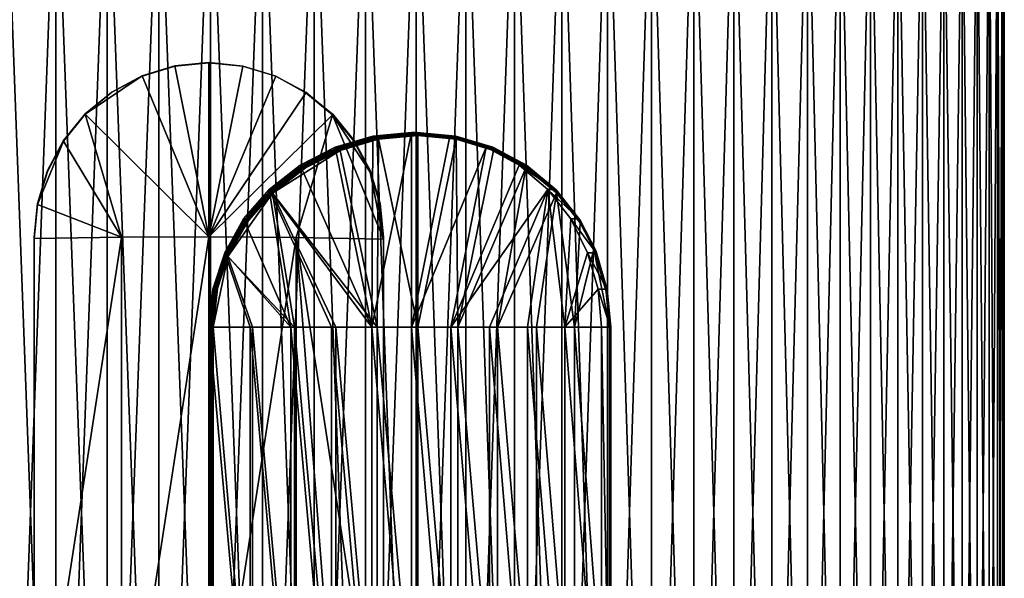
# Model space of a CAD drawing. Extents: x -0.025 to 0.03, y -0.22 to 0.
# Drawn here: x -0.005 to 0.02, y -0.177 to -0.163 of the extents above; entities that cross this region are included whole.
import ezdxf

# ---------------------------------------------------------------- set-up
doc = ezdxf.new("R2010")
doc.units = 0
doc.header["$MEASUREMENT"] = 0
doc.layers.get('0').update_dxf_attribs({"linetype": 'CONTINUOUS'})

msp = doc.modelspace()

# ---------------------------------------------------------------- linework, layer by layer
for points in [[(-0.005281, -0.193088, -0.019436), (-0.005281, -0.157849, -0.019436), (-0.003981, -0.157849, -0.019739)], [(-0.005281, -0.193088, -0.019436), (-0.003981, -0.157849, -0.019739), (-0.003981, -0.193088, -0.019739)], [(-0.003981, -0.193088, 0.02029), (-0.003981, -0.157849, 0.02029), (-0.005281, -0.157849, 0.019986)], [(-0.003981, -0.193088, 0.02029), (-0.005281, -0.157849, 0.019986), (-0.005281, -0.193088, 0.019986)], [(-0.003981, -0.193088, -0.019739), (-0.003981, -0.157849, -0.019739), (-0.002663, -0.157849, -0.019957)], [(-0.003981, -0.193088, -0.019739), (-0.002663, -0.157849, -0.019957), (-0.002663, -0.193088, -0.019957)], [(-0.002663, -0.193088, 0.020507), (-0.002663, -0.157849, 0.020507), (-0.003981, -0.157849, 0.02029)], [(-0.002663, -0.193088, 0.020507), (-0.003981, -0.157849, 0.02029), (-0.003981, -0.193088, 0.02029)], [(-0.002663, -0.193088, -0.019957), (-0.002663, -0.157849, -0.019957), (-0.001334, -0.157849, -0.020088)], [(-0.002663, -0.193088, -0.019957), (-0.001334, -0.157849, -0.020088), (-0.001334, -0.193088, -0.020088)], [(-0.001334, -0.193088, 0.020638), (-0.001334, -0.157849, 0.020638), (-0.002663, -0.157849, 0.020507)], [(-0.001334, -0.193088, 0.020638), (-0.002663, -0.157849, 0.020507), (-0.002663, -0.193088, 0.020507)], [(-0.001334, -0.193088, -0.020088), (-0.001334, -0.157849, -0.020088), (0, -0.157849, -0.020131)], [(-0.001334, -0.193088, -0.020088), (0, -0.157849, -0.020131), (0, -0.193088, -0.020131)], [(0, -0.193088, 0.020682), (0, -0.157849, 0.020682), (-0.001334, -0.157849, 0.020638)], [(0, -0.193088, 0.020682), (-0.001334, -0.157849, 0.020638), (-0.001334, -0.193088, 0.020638)], [(0, -0.193088, -0.020131), (0, -0.157849, -0.020131), (0.001335, -0.157849, -0.020088)], [(0, -0.193088, -0.020131), (0.001335, -0.157849, -0.020088), (0.001335, -0.193088, -0.020088)], [(0.001335, -0.193088, 0.020638), (0.001335, -0.157849, 0.020638), (0, -0.157849, 0.020682)], [(0.001335, -0.193088, 0.020638), (0, -0.157849, 0.020682), (0, -0.193088, 0.020682)], [(0.001335, -0.193088, -0.020088), (0.001335, -0.157849, -0.020088), (0.002664, -0.157849, -0.019957)], [(0.001335, -0.193088, -0.020088), (0.002664, -0.157849, -0.019957), (0.002664, -0.193088, -0.019957)], [(0.002664, -0.193088, 0.020507), (0.002664, -0.157849, 0.020507), (0.001335, -0.157849, 0.020638)], [(0.002664, -0.193088, 0.020507), (0.001335, -0.157849, 0.020638), (0.001335, -0.193088, 0.020638)], [(0.002664, -0.193088, -0.019957), (0.002664, -0.157849, -0.019957), (0.003981, -0.157849, -0.019739)], [(0.002664, -0.193088, -0.019957), (0.003981, -0.157849, -0.019739), (0.003981, -0.193088, -0.019739)], [(0.003981, -0.193088, 0.02029), (0.003981, -0.157849, 0.02029), (0.002664, -0.157849, 0.020507)], [(0.003981, -0.193088, 0.02029), (0.002664, -0.157849, 0.020507), (0.002664, -0.193088, 0.020507)], [(0.003981, -0.193088, -0.019739), (0.003981, -0.157849, -0.019739), (0.005282, -0.157849, -0.019436)], [(0.003981, -0.193088, -0.019739), (0.005282, -0.157849, -0.019436), (0.005282, -0.193088, -0.019436)], [(0.005282, -0.193088, 0.019986), (0.005282, -0.157849, 0.019986), (0.003981, -0.157849, 0.02029)], [(0.005282, -0.193088, 0.019986), (0.003981, -0.157849, 0.02029), (0.003981, -0.193088, 0.02029)], [(0.005282, -0.193088, -0.019436), (0.005282, -0.157849, -0.019436), (0.00656, -0.157849, -0.019048)], [(0.005282, -0.193088, -0.019436), (0.00656, -0.157849, -0.019048), (0.00656, -0.193088, -0.019048)], [(0.00656, -0.193088, 0.019599), (0.00656, -0.157849, 0.019599), (0.005282, -0.157849, 0.019986)], [(0.00656, -0.193088, 0.019599), (0.005282, -0.157849, 0.019986), (0.005282, -0.193088, 0.019986)], [(0.00781, -0.193088, 0.019128), (0.00781, -0.157849, 0.019128), (0.00656, -0.157849, 0.019599)], [(0.00781, -0.193088, 0.019128), (0.00656, -0.157849, 0.019599), (0.00656, -0.193088, 0.019599)], [(0.00656, -0.193088, -0.019048), (0.00656, -0.157849, -0.019048), (0.00781, -0.157849, -0.018578)], [(0.00656, -0.193088, -0.019048), (0.00781, -0.157849, -0.018578), (0.00781, -0.193088, -0.018578)], [(0.009026, -0.193088, 0.018577), (0.009026, -0.157849, 0.018577), (0.00781, -0.157849, 0.019128)], [(0.009026, -0.193088, 0.018577), (0.00781, -0.157849, 0.019128), (0.00781, -0.193088, 0.019128)], [(0.00781, -0.193088, -0.018578), (0.00781, -0.157849, -0.018578), (0.009026, -0.157849, -0.018027)], [(0.00781, -0.193088, -0.018578), (0.009026, -0.157849, -0.018027), (0.009026, -0.193088, -0.018027)], [(0.010204, -0.193088, 0.017948), (0.010204, -0.157849, 0.017948), (0.009026, -0.157849, 0.018577)], [(0.010204, -0.193088, 0.017948), (0.009026, -0.157849, 0.018577), (0.009026, -0.193088, 0.018577)], [(0.009026, -0.193088, -0.018027), (0.009026, -0.157849, -0.018027), (0.010204, -0.157849, -0.017397)], [(0.009026, -0.193088, -0.018027), (0.010204, -0.157849, -0.017397), (0.010204, -0.193088, -0.017397)], [(0.011338, -0.193088, 0.017243), (0.011338, -0.157849, 0.017243), (0.010204, -0.157849, 0.017948)], [(0.011338, -0.193088, 0.017243), (0.010204, -0.157849, 0.017948), (0.010204, -0.193088, 0.017948)], [(0.010204, -0.193088, -0.017397), (0.010204, -0.157849, -0.017397), (0.011338, -0.157849, -0.016692)], [(0.010204, -0.193088, -0.017397), (0.011338, -0.157849, -0.016692), (0.011338, -0.193088, -0.016692)], [(0.012423, -0.193088, 0.016465), (0.012423, -0.157849, 0.016465), (0.011338, -0.157849, 0.017243)], [(0.012423, -0.193088, 0.016465), (0.011338, -0.157849, 0.017243), (0.011338, -0.193088, 0.017243)], [(0.011338, -0.193088, -0.016692), (0.011338, -0.157849, -0.016692), (0.012423, -0.157849, -0.015914)], [(0.011338, -0.193088, -0.016692), (0.012423, -0.157849, -0.015914), (0.012423, -0.193088, -0.015914)], [(0.013455, -0.193088, 0.015618), (0.013455, -0.157849, 0.015618), (0.012423, -0.157849, 0.016465)], [(0.013455, -0.193088, 0.015618), (0.012423, -0.157849, 0.016465), (0.012423, -0.193088, 0.016465)], [(0.012423, -0.193088, -0.015914), (0.012423, -0.157849, -0.015914), (0.013455, -0.157849, -0.015067)], [(0.012423, -0.193088, -0.015914), (0.013455, -0.157849, -0.015067), (0.013455, -0.193088, -0.015067)], [(0.01443, -0.193088, 0.014705), (0.01443, -0.157849, 0.014705), (0.013455, -0.157849, 0.015618)], [(0.01443, -0.193088, 0.014705), (0.013455, -0.157849, 0.015618), (0.013455, -0.193088, 0.015618)], [(0.013455, -0.193088, -0.015067), (0.013455, -0.157849, -0.015067), (0.01443, -0.157849, -0.014154)], [(0.013455, -0.193088, -0.015067), (0.01443, -0.157849, -0.014154), (0.01443, -0.193088, -0.014154)], [(0.015343, -0.193088, 0.01373), (0.015343, -0.157849, 0.01373), (0.01443, -0.157849, 0.014705)], [(0.015343, -0.193088, 0.01373), (0.01443, -0.157849, 0.014705), (0.01443, -0.193088, 0.014705)], [(0.01443, -0.193088, -0.014154), (0.01443, -0.157849, -0.014154), (0.015343, -0.157849, -0.01318)], [(0.01443, -0.193088, -0.014154), (0.015343, -0.157849, -0.01318), (0.015343, -0.193088, -0.01318)], [(0.01619, -0.193088, 0.012698), (0.01619, -0.157849, 0.012698), (0.015343, -0.157849, 0.01373)], [(0.01619, -0.193088, 0.012698), (0.015343, -0.157849, 0.01373), (0.015343, -0.193088, 0.01373)], [(0.015343, -0.193088, -0.01318), (0.015343, -0.157849, -0.01318), (0.01619, -0.157849, -0.012147)], [(0.015343, -0.193088, -0.01318), (0.01619, -0.157849, -0.012147), (0.01619, -0.193088, -0.012147)], [(0.016968, -0.193088, 0.011612), (0.016968, -0.157849, 0.011612), (0.01619, -0.157849, 0.012698)], [(0.016968, -0.193088, 0.011612), (0.01619, -0.157849, 0.012698), (0.01619, -0.193088, 0.012698)], [(0.01619, -0.193088, -0.012147), (0.01619, -0.157849, -0.012147), (0.016968, -0.157849, -0.011062)], [(0.01619, -0.193088, -0.012147), (0.016968, -0.157849, -0.011062), (0.016968, -0.193088, -0.011062)], [(0.017673, -0.193088, 0.010478), (0.017673, -0.157849, 0.010478), (0.016968, -0.157849, 0.011612)], [(0.017673, -0.193088, 0.010478), (0.016968, -0.157849, 0.011612), (0.016968, -0.193088, 0.011612)], [(0.016968, -0.193088, -0.011062), (0.016968, -0.157849, -0.011062), (0.017673, -0.157849, -0.009928)], [(0.016968, -0.193088, -0.011062), (0.017673, -0.157849, -0.009928), (0.017673, -0.193088, -0.009928)], [(0.018302, -0.193088, 0.009301), (0.018302, -0.157849, 0.009301), (0.017673, -0.157849, 0.010478)], [(0.018302, -0.193088, 0.009301), (0.017673, -0.157849, 0.010478), (0.017673, -0.193088, 0.010478)], [(0.017673, -0.193088, -0.009928), (0.017673, -0.157849, -0.009928), (0.018302, -0.157849, -0.00875)], [(0.017673, -0.193088, -0.009928), (0.018302, -0.157849, -0.00875), (0.018302, -0.193088, -0.00875)], [(0.018853, -0.193088, 0.008084), (0.018853, -0.157849, 0.008084), (0.018302, -0.157849, 0.009301)], [(0.018853, -0.193088, 0.008084), (0.018302, -0.157849, 0.009301), (0.018302, -0.193088, 0.009301)], [(0.018302, -0.193088, -0.00875), (0.018302, -0.157849, -0.00875), (0.018853, -0.157849, -0.007534)], [(0.018302, -0.193088, -0.00875), (0.018853, -0.157849, -0.007534), (0.018853, -0.193088, -0.007534)], [(0.019324, -0.193088, 0.006835), (0.019324, -0.157849, 0.006835), (0.018853, -0.157849, 0.008084)], [(0.019324, -0.193088, 0.006835), (0.018853, -0.157849, 0.008084), (0.018853, -0.193088, 0.008084)], [(0.018853, -0.193088, -0.007534), (0.018853, -0.157849, -0.007534), (0.019324, -0.157849, -0.006284)], [(0.018853, -0.193088, -0.007534), (0.019324, -0.157849, -0.006284), (0.019324, -0.193088, -0.006284)], [(0.019711, -0.193088, 0.005557), (0.019711, -0.157849, 0.005557), (0.019324, -0.157849, 0.006835)], [(0.019711, -0.193088, 0.005557), (0.019324, -0.157849, 0.006835), (0.019324, -0.193088, 0.006835)], [(0.019324, -0.193088, -0.006284), (0.019324, -0.157849, -0.006284), (0.019711, -0.157849, -0.005006)], [(0.019324, -0.193088, -0.006284), (0.019711, -0.157849, -0.005006), (0.019711, -0.193088, -0.005006)], [(0.020015, -0.193088, 0.004256), (0.020015, -0.157849, 0.004256), (0.019711, -0.157849, 0.005557)], [(0.020015, -0.193088, 0.004256), (0.019711, -0.157849, 0.005557), (0.019711, -0.193088, 0.005557)], [(0.019711, -0.193088, -0.005006), (0.019711, -0.157849, -0.005006), (0.020015, -0.157849, -0.003706)], [(0.019711, -0.193088, -0.005006), (0.020015, -0.157849, -0.003706), (0.020015, -0.193088, -0.003706)], [(0.020232, -0.193088, 0.002939), (0.020232, -0.157849, 0.002939), (0.020015, -0.157849, 0.004256)], [(0.020232, -0.193088, 0.002939), (0.020015, -0.157849, 0.004256), (0.020015, -0.193088, 0.004256)], [(0.020015, -0.193088, -0.003706), (0.020015, -0.157849, -0.003706), (0.020232, -0.157849, -0.002388)], [(0.020015, -0.193088, -0.003706), (0.020232, -0.157849, -0.002388), (0.020232, -0.193088, -0.002388)], [(0.020363, -0.193088, 0.00161), (0.020363, -0.157849, 0.00161), (0.020232, -0.157849, 0.002939)], [(0.020363, -0.193088, 0.00161), (0.020232, -0.157849, 0.002939), (0.020232, -0.193088, 0.002939)], [(0.020232, -0.193088, -0.002388), (0.020232, -0.157849, -0.002388), (0.020363, -0.157849, -0.001059)], [(0.020232, -0.193088, -0.002388), (0.020363, -0.157849, -0.001059), (0.020363, -0.193088, -0.001059)], [(0.020407, -0.193088, 0.000275), (0.020407, -0.157849, 0.000275), (0.020363, -0.157849, 0.00161)], [(0.020407, -0.193088, 0.000275), (0.020363, -0.157849, 0.00161), (0.020363, -0.193088, 0.00161)], [(0.020363, -0.193088, -0.001059), (0.020363, -0.157849, -0.001059), (0.020407, -0.157849, 0.000275)], [(0.020363, -0.193088, -0.001059), (0.020407, -0.157849, 0.000275), (0.020407, -0.193088, 0.000275)], [(-0.000921, -0.163988, -0.020306), (-0.001764, -0.164246, -0.02028), (-0.001764, -0.164251, -0.018805)], [(-0.000921, -0.163988, -0.020306), (-0.001764, -0.164251, -0.018805), (-0.000921, -0.163995, -0.018803)], [(-0.000045, -0.168386, -0.020438), (-0.001764, -0.164246, -0.02028), (-0.000921, -0.163988, -0.020306)], [(-0.000045, -0.163901, -0.020321), (-0.000921, -0.163988, -0.020306), (-0.000921, -0.163995, -0.018803)], [(-0.000045, -0.163901, -0.020321), (-0.000921, -0.163995, -0.018803), (-0.000045, -0.163909, -0.018803)], [(-0.000045, -0.168386, -0.020438), (-0.000921, -0.163988, -0.020306), (-0.000045, -0.163901, -0.020321)], [(0.000832, -0.163993, -0.020254), (-0.000045, -0.163901, -0.020321), (-0.000045, -0.163909, -0.018803)], [(-0.000045, -0.168386, -0.020438), (-0.000045, -0.163901, -0.020321), (0.000832, -0.163993, -0.020254)], [(0.000832, -0.163993, -0.020254), (-0.000045, -0.163909, -0.018803), (0.000832, -0.163995, -0.018803)], [(-0.000045, -0.168386, -0.020438), (0.000832, -0.163993, -0.020254), (0.001674, -0.164253, -0.020194)], [(0.001674, -0.164253, -0.020194), (0.000832, -0.163993, -0.020254), (0.000832, -0.163995, -0.018803)], [(0.001674, -0.164253, -0.020194), (0.000832, -0.163995, -0.018803), (0.001674, -0.164251, -0.018805)], [(-0.003222, -0.16523, -0.020166), (-0.002541, -0.164664, -0.020254), (-0.001764, -0.164246, -0.02028)], [(-0.003222, -0.16523, -0.020166), (-0.001764, -0.164246, -0.02028), (-0.000045, -0.168386, -0.020438)], [(-0.001764, -0.164246, -0.02028), (-0.002541, -0.164664, -0.020254), (-0.002541, -0.164666, -0.018807)], [(-0.001764, -0.164246, -0.02028), (-0.002541, -0.164666, -0.018807), (-0.001764, -0.164251, -0.018805)], [(-0.000045, -0.168386, -0.020438), (0.001674, -0.164253, -0.020194), (0.002451, -0.164677, -0.020082)], [(0.002451, -0.164677, -0.020082), (0.001674, -0.164253, -0.020194), (0.001674, -0.164251, -0.018805)], [(0.002451, -0.164677, -0.020082), (0.001674, -0.164251, -0.018805), (0.002451, -0.164666, -0.018807)], [(-0.002541, -0.164664, -0.020254), (-0.003222, -0.16523, -0.020166), (-0.003222, -0.165225, -0.01881)], [(-0.002541, -0.164664, -0.020254), (-0.003222, -0.165225, -0.01881), (-0.002541, -0.164666, -0.018807)], [(-0.000045, -0.168386, -0.020438), (0.002451, -0.164677, -0.020082), (0.003132, -0.165244, -0.019981)], [(0.003132, -0.165244, -0.019981), (0.002451, -0.164677, -0.020082), (0.002451, -0.164666, -0.018807)], [(0.003132, -0.165244, -0.019981), (0.002451, -0.164666, -0.018807), (0.003132, -0.165225, -0.01881)], [(-0.003222, -0.16523, -0.020166), (-0.003781, -0.16592, -0.020052), (-0.00378, -0.165906, -0.018813)], [(-0.003781, -0.16592, -0.020052), (-0.003222, -0.16523, -0.020166), (-0.002291, -0.168394, -0.020345)], [(-0.003222, -0.16523, -0.020166), (-0.00378, -0.165906, -0.018813), (-0.003222, -0.165225, -0.01881)], [(-0.000045, -0.168386, -0.020438), (-0.002291, -0.168394, -0.020345), (-0.003222, -0.16523, -0.020166)], [(0.003132, -0.165244, -0.019981), (0.002201, -0.168401, -0.020254), (-0.000045, -0.168386, -0.020438)], [(0.004448, -0.168442, -0.019737), (0.002201, -0.168401, -0.020254), (0.003132, -0.165244, -0.019981)], [(0.003691, -0.165932, -0.019897), (0.003132, -0.165244, -0.019981), (0.003132, -0.165225, -0.01881)], [(0.003691, -0.165932, -0.019897), (0.003132, -0.165225, -0.01881), (0.003691, -0.165906, -0.018814)], [(0.003132, -0.165244, -0.019981), (0.003691, -0.165932, -0.019897), (0.004106, -0.166719, -0.019781)], [(0.003132, -0.165244, -0.019981), (0.004106, -0.166719, -0.019781), (0.004448, -0.168442, -0.019737)], [(0.00417, -0.165794, -0.017701), (0.0032, -0.166079, -0.017925), (0.004144, -0.170711, -0.017708)], [(0.0032, -0.166079, -0.017925), (0.00417, -0.165794, -0.017701), (0.004284, -0.165794, -0.018154)], [(0.0032, -0.166079, -0.017925), (0.004284, -0.165794, -0.018154), (0.003295, -0.166079, -0.018382)], [(0.003295, -0.166079, -0.018382), (0.004284, -0.165794, -0.018154), (0.004293, -0.1658, -0.018183)], [(0.003295, -0.166079, -0.018382), (0.004293, -0.1658, -0.018183), (0.003301, -0.166087, -0.018413)], [(0.003301, -0.166087, -0.018413), (0.004293, -0.1658, -0.018183), (0.004302, -0.165817, -0.018205)], [(0.003301, -0.166087, -0.018413), (0.004302, -0.165817, -0.018205), (0.003309, -0.166105, -0.018439)], [(0.003309, -0.166105, -0.018439), (0.004302, -0.165817, -0.018205), (0.00431, -0.165843, -0.018215)], [(0.004144, -0.170711, -0.017708), (0.005168, -0.170711, -0.017427), (0.005168, -0.165698, -0.017427)], [(0.004144, -0.170711, -0.017708), (0.005168, -0.165698, -0.017427), (0.00417, -0.165794, -0.017701)], [(0.00417, -0.165794, -0.017701), (0.005168, -0.165698, -0.017427), (0.005301, -0.165698, -0.017875)], [(0.00417, -0.165794, -0.017701), (0.005301, -0.165698, -0.017875), (0.004284, -0.165794, -0.018154)], [(0.004284, -0.165794, -0.018154), (0.005301, -0.165698, -0.017875), (0.00531, -0.165704, -0.017905)], [(0.004284, -0.165794, -0.018154), (0.00531, -0.165704, -0.017905), (0.004293, -0.1658, -0.018183)], [(0.004293, -0.1658, -0.018183), (0.00531, -0.165704, -0.017905), (0.005318, -0.165722, -0.017931)], [(0.004293, -0.1658, -0.018183), (0.005318, -0.165722, -0.017931), (0.004302, -0.165817, -0.018205)], [(0.004302, -0.165817, -0.018205), (0.005318, -0.165722, -0.017931), (0.005323, -0.165749, -0.017949)], [(0.004302, -0.165817, -0.018205), (0.005323, -0.165749, -0.017949), (0.00431, -0.165843, -0.018215)], [(0.00431, -0.165843, -0.018215), (0.005323, -0.165749, -0.017949), (0.005325, -0.16578, -0.017955)], [(0.00431, -0.165843, -0.018215), (0.005325, -0.16578, -0.017955), (0.004317, -0.165874, -0.018213)], [(0.004317, -0.165874, -0.018213), (0.005325, -0.16578, -0.017955), (0.005325, -0.170711, -0.017955)], [(0.006153, -0.165794, -0.017111), (0.005168, -0.165698, -0.017427), (0.005168, -0.170711, -0.017427)], [(0.005168, -0.165698, -0.017427), (0.006153, -0.165794, -0.017111), (0.006306, -0.165794, -0.017553)], [(0.005168, -0.165698, -0.017427), (0.006306, -0.165794, -0.017553), (0.005301, -0.165698, -0.017875)], [(0.005168, -0.170711, -0.017427), (0.007088, -0.166079, -0.016768), (0.006153, -0.165794, -0.017111)], [(0.005301, -0.165698, -0.017875), (0.006306, -0.165794, -0.017553), (0.006314, -0.1658, -0.017582)], [(0.005301, -0.165698, -0.017875), (0.006314, -0.1658, -0.017582), (0.00531, -0.165704, -0.017905)], [(0.00531, -0.165704, -0.017905), (0.006314, -0.1658, -0.017582), (0.006318, -0.165817, -0.017605)], [(0.00531, -0.165704, -0.017905), (0.006318, -0.165817, -0.017605), (0.005318, -0.165722, -0.017931)], [(0.005318, -0.165722, -0.017931), (0.006318, -0.165817, -0.017605), (0.006317, -0.165843, -0.017618)], [(0.005318, -0.165722, -0.017931), (0.006317, -0.165843, -0.017618), (0.005323, -0.165749, -0.017949)], [(0.005323, -0.165749, -0.017949), (0.006317, -0.165843, -0.017618), (0.00631, -0.165873, -0.01762)], [(0.005323, -0.165749, -0.017949), (0.00631, -0.165873, -0.01762), (0.005325, -0.16578, -0.017955)], [(0.005325, -0.170711, -0.017955), (0.005325, -0.16578, -0.017955), (0.00631, -0.165873, -0.01762)], [(0.006153, -0.165794, -0.017111), (0.007088, -0.166079, -0.016768), (0.007258, -0.166079, -0.017203)], [(0.006153, -0.165794, -0.017111), (0.007258, -0.166079, -0.017203), (0.006306, -0.165794, -0.017553)], [(0.006306, -0.165794, -0.017553), (0.007258, -0.166079, -0.017203), (0.00727, -0.166086, -0.017232)], [(0.006306, -0.165794, -0.017553), (0.00727, -0.166086, -0.017232), (0.006314, -0.1658, -0.017582)], [(0.006314, -0.1658, -0.017582), (0.00727, -0.166086, -0.017232), (0.007277, -0.166104, -0.017258)], [(0.006314, -0.1658, -0.017582), (0.007277, -0.166104, -0.017258), (0.006318, -0.165817, -0.017605)], [(0.006318, -0.165817, -0.017605), (0.007278, -0.16613, -0.017277), (0.006317, -0.165843, -0.017618)], [(0.006318, -0.165817, -0.017605), (0.007277, -0.166104, -0.017258), (0.007278, -0.16613, -0.017277)], [(-0.004451, -0.16755, -0.019929), (-0.004196, -0.166701, -0.020002), (-0.003781, -0.16592, -0.020052)], [(-0.004451, -0.16755, -0.019929), (-0.003781, -0.16592, -0.020052), (-0.002291, -0.168394, -0.020345)], [(-0.003781, -0.16592, -0.020052), (-0.004196, -0.166682, -0.018818), (-0.00378, -0.165906, -0.018813)], [(-0.003781, -0.16592, -0.020052), (-0.004196, -0.166701, -0.020002), (-0.004196, -0.166682, -0.018818)], [(0.003309, -0.166105, -0.018439), (0.00431, -0.165843, -0.018215), (0.003319, -0.166131, -0.018455)], [(0.003319, -0.166131, -0.018455), (0.00431, -0.165843, -0.018215), (0.004317, -0.165874, -0.018213)], [(0.003319, -0.166131, -0.018455), (0.004317, -0.165874, -0.018213), (0.003329, -0.166161, -0.018459)], [(0.004278, -0.170711, -0.018241), (0.003329, -0.166161, -0.018459), (0.004317, -0.165874, -0.018213)], [(0.004106, -0.166719, -0.019781), (0.003691, -0.165932, -0.019897), (0.003691, -0.165906, -0.018814)], [(0.004106, -0.166719, -0.019781), (0.003691, -0.165906, -0.018814), (0.004106, -0.166682, -0.018818)], [(0.004317, -0.165874, -0.018213), (0.005325, -0.170711, -0.017955), (0.004278, -0.170711, -0.018241)], [(0.00631, -0.165873, -0.01762), (0.006358, -0.170711, -0.017622), (0.005325, -0.170711, -0.017955)], [(0.006317, -0.165843, -0.017618), (0.007272, -0.16616, -0.017286), (0.00631, -0.165873, -0.01762)], [(0.00631, -0.165873, -0.01762), (0.007272, -0.16616, -0.017286), (0.006358, -0.170711, -0.017622)], [(0.006317, -0.165843, -0.017618), (0.007278, -0.16613, -0.017277), (0.007272, -0.16616, -0.017286)], [(0.001593, -0.16726, -0.018759), (0.002437, -0.166609, -0.018616), (0.003329, -0.166161, -0.018459)], [(0.001593, -0.16726, -0.018759), (0.003329, -0.166161, -0.018459), (0.004278, -0.170711, -0.018241)], [(0.004144, -0.170711, -0.017708), (0.0032, -0.166079, -0.017925), (0.002298, -0.166543, -0.018095)], [(0.002298, -0.166543, -0.018095), (0.0032, -0.166079, -0.017925), (0.003295, -0.166079, -0.018382)], [(0.002298, -0.166543, -0.018095), (0.003295, -0.166079, -0.018382), (0.002377, -0.166543, -0.018556)], [(0.002377, -0.166543, -0.018556), (0.003295, -0.166079, -0.018382), (0.003301, -0.166087, -0.018413)], [(0.002377, -0.166543, -0.018556), (0.003301, -0.166087, -0.018413), (0.002386, -0.166548, -0.018585)], [(0.002386, -0.166548, -0.018585), (0.003301, -0.166087, -0.018413), (0.003309, -0.166105, -0.018439)], [(0.002386, -0.166548, -0.018585), (0.003309, -0.166105, -0.018439), (0.0024, -0.166562, -0.018607)], [(0.0024, -0.166562, -0.018607), (0.003309, -0.166105, -0.018439), (0.003319, -0.166131, -0.018455)], [(0.0024, -0.166562, -0.018607), (0.003319, -0.166131, -0.018455), (0.002418, -0.166584, -0.018618)], [(0.002418, -0.166584, -0.018618), (0.003319, -0.166131, -0.018455), (0.003329, -0.166161, -0.018459)], [(0.002418, -0.166584, -0.018618), (0.003329, -0.166161, -0.018459), (0.002437, -0.166609, -0.018616)], [(0.005168, -0.170711, -0.017427), (0.006178, -0.170711, -0.017103), (0.007088, -0.166079, -0.016768)], [(0.007936, -0.166543, -0.016418), (0.007088, -0.166079, -0.016768), (0.006178, -0.170711, -0.017103)], [(0.006358, -0.170711, -0.017622), (0.007272, -0.16616, -0.017286), (0.008106, -0.166607, -0.016929)], [(0.007088, -0.166079, -0.016768), (0.007936, -0.166543, -0.016418), (0.008122, -0.166543, -0.016846)], [(0.007088, -0.166079, -0.016768), (0.008122, -0.166543, -0.016846), (0.007258, -0.166079, -0.017203)], [(0.007258, -0.166079, -0.017203), (0.008122, -0.166543, -0.016846), (0.008131, -0.166548, -0.016876)], [(0.007258, -0.166079, -0.017203), (0.008131, -0.166548, -0.016876), (0.00727, -0.166086, -0.017232)], [(0.00727, -0.166086, -0.017232), (0.008131, -0.166548, -0.016876), (0.008131, -0.166562, -0.016902)], [(0.00727, -0.166086, -0.017232), (0.008131, -0.166562, -0.016902), (0.007277, -0.166104, -0.017258)], [(0.007278, -0.16613, -0.017277), (0.008106, -0.166607, -0.016929), (0.007272, -0.16616, -0.017286)], [(0.007277, -0.166104, -0.017258), (0.008131, -0.166562, -0.016902), (0.008122, -0.166582, -0.016921)], [(0.007277, -0.166104, -0.017258), (0.008122, -0.166582, -0.016921), (0.007278, -0.16613, -0.017277)], [(0.007278, -0.16613, -0.017277), (0.008122, -0.166582, -0.016921), (0.008106, -0.166607, -0.016929)], [(0.004144, -0.170711, -0.017708), (0.002298, -0.166543, -0.018095), (0.001504, -0.167166, -0.018216)], [(0.001504, -0.167166, -0.018216), (0.002298, -0.166543, -0.018095), (0.002377, -0.166543, -0.018556)], [(0.001504, -0.167166, -0.018216), (0.002377, -0.166543, -0.018556), (0.001567, -0.167166, -0.018679)], [(0.001567, -0.167166, -0.018679), (0.002386, -0.166548, -0.018585), (0.001565, -0.16718, -0.018711)], [(0.001565, -0.16718, -0.018711), (0.002386, -0.166548, -0.018585), (0.0024, -0.166562, -0.018607)], [(0.001565, -0.16718, -0.018711), (0.0024, -0.166562, -0.018607), (0.00157, -0.167202, -0.018738)], [(0.001567, -0.167166, -0.018679), (0.002377, -0.166543, -0.018556), (0.002386, -0.166548, -0.018585)], [(0.00157, -0.167202, -0.018738), (0.0024, -0.166562, -0.018607), (0.002418, -0.166584, -0.018618)], [(0.006178, -0.170711, -0.017103), (0.008667, -0.167166, -0.016085), (0.007936, -0.166543, -0.016418)], [(0.007936, -0.166543, -0.016418), (0.008667, -0.167166, -0.016085), (0.008868, -0.167166, -0.016506)], [(0.007936, -0.166543, -0.016418), (0.008868, -0.167166, -0.016506), (0.008122, -0.166543, -0.016846)], [(0.008122, -0.166543, -0.016846), (0.008868, -0.167166, -0.016506), (0.008886, -0.167179, -0.016533)], [(0.008122, -0.166543, -0.016846), (0.008886, -0.167179, -0.016533), (0.008131, -0.166548, -0.016876)], [(0.008131, -0.166562, -0.016902), (0.008898, -0.167228, -0.016577), (0.008122, -0.166582, -0.016921)], [(0.008131, -0.166548, -0.016876), (0.008886, -0.167179, -0.016533), (0.008897, -0.167201, -0.016558)], [(0.008131, -0.166548, -0.016876), (0.008897, -0.167201, -0.016558), (0.008131, -0.166562, -0.016902)], [(0.008131, -0.166562, -0.016902), (0.008897, -0.167201, -0.016558), (0.008898, -0.167228, -0.016577)], [(-0.004196, -0.166701, -0.020002), (-0.004451, -0.167525, -0.018822), (-0.004196, -0.166682, -0.018818)], [(-0.004196, -0.166701, -0.020002), (-0.004451, -0.16755, -0.019929), (-0.004451, -0.167525, -0.018822)], [(0.00157, -0.167202, -0.018738), (0.002418, -0.166584, -0.018618), (0.00158, -0.167231, -0.018755)], [(0.00158, -0.167231, -0.018755), (0.002418, -0.166584, -0.018618), (0.002437, -0.166609, -0.018616)], [(0.00158, -0.167231, -0.018755), (0.002437, -0.166609, -0.018616), (0.001593, -0.16726, -0.018759)], [(0.004361, -0.167567, -0.019712), (0.004106, -0.166719, -0.019781), (0.004106, -0.166682, -0.018818)], [(0.004361, -0.167567, -0.019712), (0.004106, -0.166682, -0.018818), (0.004362, -0.167525, -0.018823)], [(0.004106, -0.166719, -0.019781), (0.004361, -0.167567, -0.019712), (0.004448, -0.168442, -0.019737)], [(0.008106, -0.166607, -0.016929), (0.007375, -0.170711, -0.017246), (0.006358, -0.170711, -0.017622)], [(0.008106, -0.166607, -0.016929), (0.00889, -0.167257, -0.016588), (0.007375, -0.170711, -0.017246)], [(0.008122, -0.166582, -0.016921), (0.00889, -0.167257, -0.016588), (0.008106, -0.166607, -0.016929)], [(0.008122, -0.166582, -0.016921), (0.008898, -0.167228, -0.016577), (0.00889, -0.167257, -0.016588)], [(0.000443, -0.16889, -0.018889), (0.000973, -0.167965, -0.018831), (0.001593, -0.16726, -0.018759)], [(0.000443, -0.16889, -0.018889), (0.001593, -0.16726, -0.018759), (0.002153, -0.170711, -0.018677)], [(0.002066, -0.170711, -0.018133), (0.001504, -0.167166, -0.018216), (0.000849, -0.167926, -0.018296)], [(0.000849, -0.167926, -0.018296), (0.001504, -0.167166, -0.018216), (0.001567, -0.167166, -0.018679)], [(0.000849, -0.167926, -0.018296), (0.001567, -0.167166, -0.018679), (0.000899, -0.167926, -0.018761)], [(0.000899, -0.167926, -0.018761), (0.001567, -0.167166, -0.018679), (0.001565, -0.16718, -0.018711)], [(0.000899, -0.167926, -0.018761), (0.001565, -0.16718, -0.018711), (0.000907, -0.167929, -0.018791)], [(0.000907, -0.167929, -0.018791), (0.001565, -0.16718, -0.018711), (0.00157, -0.167202, -0.018738)], [(0.000907, -0.167929, -0.018791), (0.00157, -0.167202, -0.018738), (0.000924, -0.167938, -0.018815)], [(0.000924, -0.167938, -0.018815), (0.00157, -0.167202, -0.018738), (0.00158, -0.167231, -0.018755)], [(0.000924, -0.167938, -0.018815), (0.00158, -0.167231, -0.018755), (0.000947, -0.16795, -0.018829)], [(0.000947, -0.16795, -0.018829), (0.00158, -0.167231, -0.018755), (0.001593, -0.16726, -0.018759)], [(0.000947, -0.16795, -0.018829), (0.001593, -0.16726, -0.018759), (0.000973, -0.167965, -0.018831)], [(0.001504, -0.167166, -0.018216), (0.00311, -0.170711, -0.017943), (0.004144, -0.170711, -0.017708)], [(0.002066, -0.170711, -0.018133), (0.00311, -0.170711, -0.017943), (0.001504, -0.167166, -0.018216)], [(0.002153, -0.170711, -0.018677), (0.001593, -0.16726, -0.018759), (0.00322, -0.170711, -0.018482)], [(0.004278, -0.170711, -0.018241), (0.00322, -0.170711, -0.018482), (0.001593, -0.16726, -0.018759)], [(0.006178, -0.170711, -0.017103), (0.007173, -0.170711, -0.016734), (0.008667, -0.167166, -0.016085)], [(0.008667, -0.167166, -0.016085), (0.007173, -0.170711, -0.016734), (0.008151, -0.170711, -0.016323)], [(0.00889, -0.167257, -0.016588), (0.008376, -0.170711, -0.016825), (0.007375, -0.170711, -0.017246)], [(0.008667, -0.167166, -0.016085), (0.008151, -0.170711, -0.016323), (0.00911, -0.170711, -0.015869)], [(0.00889, -0.167257, -0.016588), (0.009356, -0.170711, -0.016361), (0.008376, -0.170711, -0.016825)], [(0.008667, -0.167166, -0.016085), (0.00911, -0.170711, -0.015869), (0.009259, -0.167926, -0.015793)], [(0.008667, -0.167166, -0.016085), (0.009259, -0.167926, -0.015793), (0.009471, -0.167926, -0.01621)], [(0.008667, -0.167166, -0.016085), (0.009471, -0.167926, -0.01621), (0.008868, -0.167166, -0.016506)], [(0.008868, -0.167166, -0.016506), (0.009471, -0.167926, -0.01621), (0.009493, -0.167946, -0.016234)], [(0.008868, -0.167166, -0.016506), (0.009493, -0.167946, -0.016234), (0.008886, -0.167179, -0.016533)], [(0.008886, -0.167179, -0.016533), (0.009493, -0.167946, -0.016234), (0.009507, -0.167973, -0.016257)], [(0.008886, -0.167179, -0.016533), (0.009507, -0.167973, -0.016257), (0.008897, -0.167201, -0.016558)], [(0.008898, -0.167228, -0.016577), (0.009503, -0.168026, -0.016286), (0.00889, -0.167257, -0.016588)], [(0.00889, -0.167257, -0.016588), (0.009503, -0.168026, -0.016286), (0.009356, -0.170711, -0.016361)], [(0.008897, -0.167201, -0.016558), (0.009507, -0.167973, -0.016257), (0.009511, -0.168001, -0.016276)], [(0.008897, -0.167201, -0.016558), (0.009511, -0.168001, -0.016276), (0.008898, -0.167228, -0.016577)], [(0.008898, -0.167228, -0.016577), (0.009511, -0.168001, -0.016276), (0.009503, -0.168026, -0.016286)], [(-0.004451, -0.16755, -0.019929), (-0.004538, -0.168402, -0.018827), (-0.004451, -0.167525, -0.018822)], [(-0.004451, -0.16755, -0.019929), (-0.004538, -0.168426, -0.019934), (-0.004538, -0.168402, -0.018827)], [(-0.002291, -0.168394, -0.020345), (-0.004538, -0.168426, -0.019934), (-0.004451, -0.16755, -0.019929)], [(0.004448, -0.168442, -0.019737), (0.004361, -0.167567, -0.019712), (0.004362, -0.167525, -0.018823)], [(0.004448, -0.168442, -0.019737), (0.004362, -0.167525, -0.018823), (0.004448, -0.168402, -0.018827)], [(0.002066, -0.170711, -0.018133), (0.000849, -0.167926, -0.018296), (0.000361, -0.168793, -0.018344)], [(0.000361, -0.168793, -0.018344), (0.000849, -0.167926, -0.018296), (0.000899, -0.167926, -0.018761)], [(0.000361, -0.168793, -0.018344), (0.000899, -0.167926, -0.018761), (0.000402, -0.168793, -0.018809)], [(0.000402, -0.168793, -0.018809), (0.000899, -0.167926, -0.018761), (0.000907, -0.167929, -0.018791)], [(0.000402, -0.168793, -0.018809), (0.000907, -0.167929, -0.018791), (0.000402, -0.168813, -0.018841)], [(0.000402, -0.168813, -0.018841), (0.000907, -0.167929, -0.018791), (0.000924, -0.167938, -0.018815)], [(0.000402, -0.168813, -0.018841), (0.000924, -0.167938, -0.018815), (0.000409, -0.168839, -0.018868)], [(0.000409, -0.168839, -0.018868), (0.000924, -0.167938, -0.018815), (0.000947, -0.16795, -0.018829)], [(0.000409, -0.168839, -0.018868), (0.000947, -0.16795, -0.018829), (0.000424, -0.168866, -0.018884)], [(0.000424, -0.168866, -0.018884), (0.000947, -0.16795, -0.018829), (0.000973, -0.167965, -0.018831)], [(0.000424, -0.168866, -0.018884), (0.000973, -0.167965, -0.018831), (0.000443, -0.16889, -0.018889)], [(0.009694, -0.168793, -0.015567), (0.009259, -0.167926, -0.015793), (0.00911, -0.170711, -0.015869)], [(0.009259, -0.167926, -0.015793), (0.009694, -0.168793, -0.015567), (0.009914, -0.168793, -0.015979)], [(0.009259, -0.167926, -0.015793), (0.009914, -0.168793, -0.015979), (0.009471, -0.167926, -0.01621)], [(0.009356, -0.170711, -0.016361), (0.009503, -0.168026, -0.016286), (0.00985, -0.168703, -0.016104)], [(0.009471, -0.167926, -0.01621), (0.009914, -0.168793, -0.015979), (0.009913, -0.168765, -0.016015)], [(0.009471, -0.167926, -0.01621), (0.009913, -0.168765, -0.016015), (0.009493, -0.167946, -0.016234)], [(0.009493, -0.167946, -0.016234), (0.009913, -0.168765, -0.016015), (0.0099, -0.168738, -0.016052)], [(0.009493, -0.167946, -0.016234), (0.0099, -0.168738, -0.016052), (0.009507, -0.167973, -0.016257)], [(0.009511, -0.168001, -0.016276), (0.00985, -0.168703, -0.016104), (0.009503, -0.168026, -0.016286)], [(0.009507, -0.167973, -0.016257), (0.0099, -0.168738, -0.016052), (0.009878, -0.168716, -0.016083)], [(0.009507, -0.167973, -0.016257), (0.009878, -0.168716, -0.016083), (0.009511, -0.168001, -0.016276)], [(0.009511, -0.168001, -0.016276), (0.009878, -0.168716, -0.016083), (0.00985, -0.168703, -0.016104)], [(-0.002291, -0.168394, -0.020345), (-0.002291, -0.182967, -0.020402), (-0.004538, -0.183, -0.019991)], [(-0.002291, -0.168394, -0.020345), (-0.004538, -0.183, -0.019991), (-0.004538, -0.168426, -0.019934)], [(-0.004538, -0.168426, -0.019934), (-0.004538, -0.182975, -0.018884), (-0.004538, -0.168402, -0.018827)], [(-0.004538, -0.168426, -0.019934), (-0.004538, -0.183, -0.019991), (-0.004538, -0.182975, -0.018884)], [(-0.000045, -0.168386, -0.020438), (-0.000045, -0.182967, -0.020402), (-0.002291, -0.182967, -0.020402)], [(-0.000045, -0.168386, -0.020438), (-0.002291, -0.182967, -0.020402), (-0.002291, -0.168394, -0.020345)], [(0.002201, -0.168401, -0.020254), (-0.000045, -0.182967, -0.020402), (-0.000045, -0.168386, -0.020438)], [(0.002201, -0.168401, -0.020254), (0.002201, -0.182983, -0.020199), (-0.000045, -0.182967, -0.020402)], [(0.002201, -0.168401, -0.020254), (0.004448, -0.168442, -0.019737), (0.004448, -0.183024, -0.019694)], [(0.003325, -0.183001, -0.019973), (0.002201, -0.182983, -0.020199), (0.002201, -0.168401, -0.020254)], [(0.004448, -0.183024, -0.019694), (0.003325, -0.183001, -0.019973), (0.002201, -0.168401, -0.020254)], [(0.004448, -0.183024, -0.019694), (0.004448, -0.168442, -0.019737), (0.004448, -0.168402, -0.018827)], [(0.004448, -0.183024, -0.019694), (0.004448, -0.168402, -0.018827), (0.004448, -0.182975, -0.018885)], [(-0.000042, -0.170711, -0.018376), (0.001015, -0.170711, -0.018278), (0.000361, -0.168793, -0.018344)], [(-0.000042, -0.170711, -0.018376), (0.000361, -0.168793, -0.018344), (0.00006, -0.169733, -0.018369)], [(0.00006, -0.169733, -0.018369), (0.000361, -0.168793, -0.018344), (0.000402, -0.168793, -0.018809)], [(0.00006, -0.169733, -0.018369), (0.000402, -0.168793, -0.018809), (0.000095, -0.169733, -0.018834)], [(0.000095, -0.169733, -0.018834), (0.000402, -0.168793, -0.018809), (0.000402, -0.168813, -0.018841)], [(0.000095, -0.169733, -0.018834), (0.000402, -0.168813, -0.018841), (0.000104, -0.169727, -0.018866)], [(0.000104, -0.169727, -0.018866), (0.000402, -0.168813, -0.018841), (0.000409, -0.168839, -0.018868)], [(0.000104, -0.169727, -0.018866), (0.000409, -0.168839, -0.018868), (0.000122, -0.169721, -0.018891)], [(0.000122, -0.169721, -0.018891), (0.000409, -0.168839, -0.018868), (0.000424, -0.168866, -0.018884)], [(0.000361, -0.168793, -0.018344), (0.001015, -0.170711, -0.018278), (0.002066, -0.170711, -0.018133)], [(0.00911, -0.170711, -0.015869), (0.00996, -0.169733, -0.015423), (0.009694, -0.168793, -0.015567)], [(0.00985, -0.168703, -0.016104), (0.010253, -0.170711, -0.015888), (0.009356, -0.170711, -0.016361)], [(0.009694, -0.168793, -0.015567), (0.00996, -0.169733, -0.015423), (0.010185, -0.169733, -0.015832)], [(0.009694, -0.168793, -0.015567), (0.010185, -0.169733, -0.015832), (0.009914, -0.168793, -0.015979)], [(0.00985, -0.168703, -0.016104), (0.010167, -0.169798, -0.015936), (0.010253, -0.170711, -0.015888)], [(0.009878, -0.168716, -0.016083), (0.010167, -0.169798, -0.015936), (0.00985, -0.168703, -0.016104)], [(0.0099, -0.168738, -0.016052), (0.010188, -0.169782, -0.015917), (0.009878, -0.168716, -0.016083)], [(0.009878, -0.168716, -0.016083), (0.010188, -0.169782, -0.015917), (0.010167, -0.169798, -0.015936)], [(0.009913, -0.168765, -0.016015), (0.010198, -0.169764, -0.015891), (0.0099, -0.168738, -0.016052)], [(0.0099, -0.168738, -0.016052), (0.010198, -0.169764, -0.015891), (0.010188, -0.169782, -0.015917)], [(0.009914, -0.168793, -0.015979), (0.010197, -0.169747, -0.015861), (0.009913, -0.168765, -0.016015)], [(0.009913, -0.168765, -0.016015), (0.010197, -0.169747, -0.015861), (0.010198, -0.169764, -0.015891)], [(0.009914, -0.168793, -0.015979), (0.010185, -0.169733, -0.015832), (0.010197, -0.169747, -0.015861)], [(0.000067, -0.170711, -0.018918), (0.000173, -0.169716, -0.018911), (0.000443, -0.16889, -0.018889)], [(0.000067, -0.170711, -0.018918), (0.000443, -0.16889, -0.018889), (0.001078, -0.170711, -0.018824)], [(0.000122, -0.169721, -0.018891), (0.000424, -0.168866, -0.018884), (0.000146, -0.169717, -0.018907)], [(0.000146, -0.169717, -0.018907), (0.000424, -0.168866, -0.018884), (0.000443, -0.16889, -0.018889)], [(0.000146, -0.169717, -0.018907), (0.000443, -0.16889, -0.018889), (0.000173, -0.169716, -0.018911)], [(0.002153, -0.170711, -0.018677), (0.001078, -0.170711, -0.018824), (0.000443, -0.16889, -0.018889)], [(-0.000042, -0.170711, -0.018376), (0.00006, -0.169733, -0.018369), (0.000095, -0.169733, -0.018834)], [(-0.000042, -0.170711, -0.018376), (0.000095, -0.169733, -0.018834), (-0.000009, -0.170711, -0.018842)], [(-0.000009, -0.170711, -0.018842), (0.000095, -0.169733, -0.018834), (0.000104, -0.169727, -0.018866)], [(-0.000009, -0.170711, -0.018842), (0.000104, -0.169727, -0.018866), (-0.000001, -0.170711, -0.018873)], [(-0.000001, -0.170711, -0.018873), (0.000104, -0.169727, -0.018866), (0.000122, -0.169721, -0.018891)], [(-0.000001, -0.170711, -0.018873), (0.000122, -0.169721, -0.018891), (0.000016, -0.170711, -0.018899)], [(0.000016, -0.170711, -0.018899), (0.000122, -0.169721, -0.018891), (0.000146, -0.169717, -0.018907)], [(0.000016, -0.170711, -0.018899), (0.000146, -0.169717, -0.018907), (0.00004, -0.170711, -0.018915)], [(0.00004, -0.170711, -0.018915), (0.000146, -0.169717, -0.018907), (0.000173, -0.169716, -0.018911)], [(0.00004, -0.170711, -0.018915), (0.000173, -0.169716, -0.018911), (0.000067, -0.170711, -0.018918)], [(0.00911, -0.170711, -0.015869), (0.010049, -0.170711, -0.015373), (0.00996, -0.169733, -0.015423)], [(0.00996, -0.169733, -0.015423), (0.010049, -0.170711, -0.015373), (0.010276, -0.170711, -0.015782)], [(0.00996, -0.169733, -0.015423), (0.010276, -0.170711, -0.015782), (0.010185, -0.169733, -0.015832)], [(0.010188, -0.169782, -0.015917), (0.010253, -0.170711, -0.015888), (0.010167, -0.169798, -0.015936)], [(0.010185, -0.169733, -0.015832), (0.010276, -0.170711, -0.015782), (0.010286, -0.170711, -0.015812)], [(0.010185, -0.169733, -0.015832), (0.010286, -0.170711, -0.015812), (0.010197, -0.169747, -0.015861)], [(0.010198, -0.169764, -0.015891), (0.010274, -0.170711, -0.015869), (0.010188, -0.169782, -0.015917)], [(0.010188, -0.169782, -0.015917), (0.010274, -0.170711, -0.015869), (0.010253, -0.170711, -0.015888)], [(0.010197, -0.169747, -0.015861), (0.010286, -0.170711, -0.015812), (0.010286, -0.170711, -0.015843)], [(0.010197, -0.169747, -0.015861), (0.010286, -0.170711, -0.015843), (0.010198, -0.169764, -0.015891)], [(0.010198, -0.169764, -0.015891), (0.010286, -0.170711, -0.015843), (0.010274, -0.170711, -0.015869)], [(-0.000042, -0.170711, -0.018376), (-0.000042, -0.18254, -0.018376), (0.001015, -0.18254, -0.018278)], [(-0.000042, -0.170711, -0.018376), (0.001015, -0.18254, -0.018278), (0.001015, -0.170711, -0.018278)], [(-0.000042, -0.18254, -0.018376), (-0.000042, -0.170711, -0.018376), (-0.000009, -0.170711, -0.018842)], [(-0.000042, -0.18254, -0.018376), (-0.000009, -0.170711, -0.018842), (-0.000009, -0.18254, -0.018842)], [(-0.000001, -0.170711, -0.018873), (-0.000001, -0.182541, -0.018873), (-0.000009, -0.18254, -0.018842)], [(-0.000001, -0.170711, -0.018873), (-0.000009, -0.18254, -0.018842), (-0.000009, -0.170711, -0.018842)], [(0.000016, -0.170711, -0.018899), (0.000016, -0.182541, -0.018899), (-0.000001, -0.182541, -0.018873)], [(0.000016, -0.170711, -0.018899), (-0.000001, -0.182541, -0.018873), (-0.000001, -0.170711, -0.018873)], [(0.00004, -0.170711, -0.018915), (0.00004, -0.182541, -0.018915), (0.000016, -0.182541, -0.018899)], [(0.00004, -0.170711, -0.018915), (0.000016, -0.182541, -0.018899), (0.000016, -0.170711, -0.018899)], [(0.000067, -0.170711, -0.018918), (0.000067, -0.18254, -0.018918), (0.00004, -0.182541, -0.018915)], [(0.000067, -0.170711, -0.018918), (0.00004, -0.182541, -0.018915), (0.00004, -0.170711, -0.018915)], [(0.000067, -0.170711, -0.018918), (0.001078, -0.170711, -0.018824), (0.001078, -0.18254, -0.018824)], [(0.000067, -0.170711, -0.018918), (0.001078, -0.18254, -0.018824), (0.000067, -0.18254, -0.018918)], [(0.001015, -0.170711, -0.018278), (0.001015, -0.18254, -0.018278), (0.002066, -0.18254, -0.018133)], [(0.001015, -0.170711, -0.018278), (0.002066, -0.18254, -0.018133), (0.002066, -0.170711, -0.018133)], [(0.001078, -0.170711, -0.018824), (0.002153, -0.170711, -0.018677), (0.002153, -0.18254, -0.018677)], [(0.001078, -0.170711, -0.018824), (0.002153, -0.18254, -0.018677), (0.001078, -0.18254, -0.018824)], [(0.002066, -0.170711, -0.018133), (0.002066, -0.18254, -0.018133), (0.00311, -0.18254, -0.017943)], [(0.002066, -0.170711, -0.018133), (0.00311, -0.18254, -0.017943), (0.00311, -0.170711, -0.017943)], [(0.002153, -0.170711, -0.018677), (0.00322, -0.170711, -0.018482), (0.00322, -0.18254, -0.018482)], [(0.002153, -0.170711, -0.018677), (0.00322, -0.18254, -0.018482), (0.002153, -0.18254, -0.018677)], [(0.00311, -0.170711, -0.017943), (0.00311, -0.18254, -0.017943), (0.004144, -0.18254, -0.017708)], [(0.00311, -0.170711, -0.017943), (0.004144, -0.18254, -0.017708), (0.004144, -0.170711, -0.017708)], [(0.00322, -0.170711, -0.018482), (0.004278, -0.170711, -0.018241), (0.004278, -0.18254, -0.018241)], [(0.00322, -0.170711, -0.018482), (0.004278, -0.18254, -0.018241), (0.00322, -0.18254, -0.018482)], [(0.004144, -0.170711, -0.017708), (0.004144, -0.18254, -0.017708), (0.005168, -0.18254, -0.017427)], [(0.004144, -0.170711, -0.017708), (0.005168, -0.18254, -0.017427), (0.005168, -0.170711, -0.017427)], [(0.004278, -0.170711, -0.018241), (0.005325, -0.170711, -0.017955), (0.005325, -0.18254, -0.017955)], [(0.004278, -0.170711, -0.018241), (0.005325, -0.18254, -0.017955), (0.004278, -0.18254, -0.018241)], [(0.005168, -0.170711, -0.017427), (0.005168, -0.18254, -0.017427), (0.006178, -0.18254, -0.017103)], [(0.005168, -0.170711, -0.017427), (0.006178, -0.18254, -0.017103), (0.006178, -0.170711, -0.017103)], [(0.005325, -0.170711, -0.017955), (0.006358, -0.170711, -0.017622), (0.006358, -0.18254, -0.017622)], [(0.005325, -0.170711, -0.017955), (0.006358, -0.18254, -0.017622), (0.005325, -0.18254, -0.017955)], [(0.006178, -0.170711, -0.017103), (0.006178, -0.18254, -0.017103), (0.007173, -0.18254, -0.016734)], [(0.006178, -0.170711, -0.017103), (0.007173, -0.18254, -0.016734), (0.007173, -0.170711, -0.016734)], [(0.006358, -0.170711, -0.017622), (0.007375, -0.170711, -0.017246), (0.007375, -0.18254, -0.017246)], [(0.006358, -0.170711, -0.017622), (0.007375, -0.18254, -0.017246), (0.006358, -0.18254, -0.017622)], [(0.007173, -0.170711, -0.016734), (0.007173, -0.18254, -0.016734), (0.008151, -0.18254, -0.016323)], [(0.007173, -0.170711, -0.016734), (0.008151, -0.18254, -0.016323), (0.008151, -0.170711, -0.016323)], [(0.007375, -0.170711, -0.017246), (0.008376, -0.170711, -0.016825), (0.008376, -0.18254, -0.016825)], [(0.007375, -0.170711, -0.017246), (0.008376, -0.18254, -0.016825), (0.007375, -0.18254, -0.017246)], [(0.008151, -0.170711, -0.016323), (0.008151, -0.18254, -0.016323), (0.00911, -0.18254, -0.015869)], [(0.008151, -0.170711, -0.016323), (0.00911, -0.18254, -0.015869), (0.00911, -0.170711, -0.015869)], [(0.008376, -0.170711, -0.016825), (0.009356, -0.170711, -0.016361), (0.009356, -0.18254, -0.016361)], [(0.008376, -0.170711, -0.016825), (0.009356, -0.18254, -0.016361), (0.008376, -0.18254, -0.016825)], [(0.00911, -0.170711, -0.015869), (0.00911, -0.18254, -0.015869), (0.010049, -0.18254, -0.015373)], [(0.00911, -0.170711, -0.015869), (0.010049, -0.18254, -0.015373), (0.010049, -0.170711, -0.015373)], [(0.009356, -0.170711, -0.016361), (0.010253, -0.170711, -0.015888), (0.010254, -0.18254, -0.015887)], [(0.009356, -0.170711, -0.016361), (0.010254, -0.18254, -0.015887), (0.009356, -0.18254, -0.016361)], [(0.010049, -0.170711, -0.015373), (0.010049, -0.18254, -0.015373), (0.010276, -0.18254, -0.015782)], [(0.010049, -0.170711, -0.015373), (0.010276, -0.18254, -0.015782), (0.010276, -0.170711, -0.015782)], [(0.010254, -0.18254, -0.015887), (0.010253, -0.170711, -0.015888), (0.010274, -0.170711, -0.015869)], [(0.010254, -0.18254, -0.015887), (0.010274, -0.170711, -0.015869), (0.010274, -0.182541, -0.015869)], [(0.010274, -0.182541, -0.015869), (0.010274, -0.170711, -0.015869), (0.010286, -0.170711, -0.015843)], [(0.010274, -0.182541, -0.015869), (0.010286, -0.170711, -0.015843), (0.010286, -0.182541, -0.015843)], [(0.010286, -0.182541, -0.015812), (0.010286, -0.170711, -0.015812), (0.010276, -0.170711, -0.015782)], [(0.010286, -0.182541, -0.015812), (0.010276, -0.170711, -0.015782), (0.010276, -0.18254, -0.015782)], [(0.010286, -0.182541, -0.015843), (0.010286, -0.170711, -0.015843), (0.010286, -0.170711, -0.015812)], [(0.010286, -0.182541, -0.015843), (0.010286, -0.170711, -0.015812), (0.010286, -0.182541, -0.015812)]]:
    msp.add_3dface(points)

doc.saveas('drawing.dxf')
